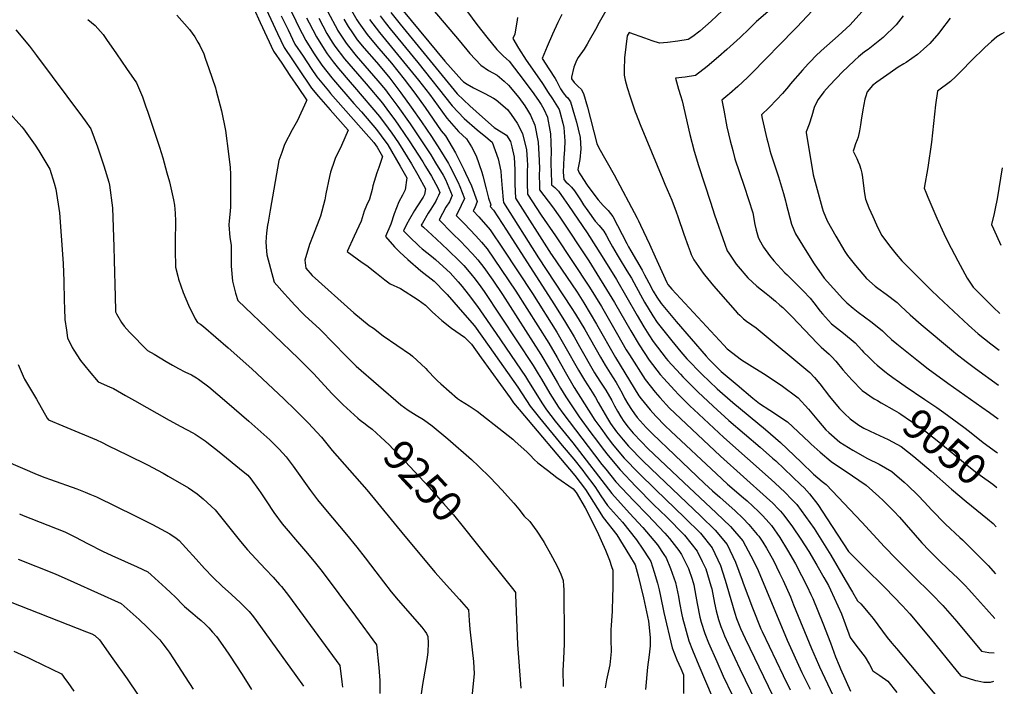
# Model space of a CAD drawing. Units: inches. Extents: x 2550739 to 2556220, y 1513131 to 1518521.
# Drawn here: x 2555217 to 2556150, y 1516956 to 1517587 of the extents above; entities that cross this region are included whole.
import ezdxf
from ezdxf.enums import TextEntityAlignment as Align

# ---------------------------------------------------------------- set-up
doc = ezdxf.new("R2010")
doc.units = ezdxf.units.IN
doc.header["$MEASUREMENT"] = 0
doc.layers.add('tile_2647_26_contour_10ft', color=115, linetype='Continuous')
doc.styles.add('Arial', font='arial.ttf')

msp = doc.modelspace()

# ---------------------------------------------------------------- linework, layer by layer
at = {"layer": 'tile_2647_26_contour_10ft'}
for points, elevation in [([(2555597.92, 1517609.66), (2555633.56, 1517567.45), (2555643.86, 1517555.25), (2555654.03, 1517544.22), (2555661.51, 1517539.18), (2555669.58, 1517534.76), (2555676.3, 1517528.92), (2555680.26, 1517525.27), (2555690.03, 1517513.43), (2555695.78, 1517505.71), (2555698.37, 1517501.59), (2555701.18, 1517496.81), (2555705.44, 1517487.17), (2555708.44, 1517471.37), (2555709.52, 1517454), (2555709.64, 1517446.03), (2555709.52, 1517440.14), (2555709.73, 1517430.17), (2555709.87, 1517426.18), (2555717.88, 1517415.44), (2555722.04, 1517409.86), (2555728.84, 1517400.21), (2555756.45, 1517358.73), (2555780.71, 1517319.42), (2555796.1, 1517292.71), (2555804.02, 1517279.42), (2555813.71, 1517264.75), (2555824.16, 1517251.36), (2555827.4, 1517247.31), (2555837.57, 1517236.26), (2555841.55, 1517232.06), (2555852.55, 1517221.31), (2555855.96, 1517218.04), (2555884.36, 1517191.66), (2555929.09, 1517151.94), (2555937.15, 1517144.43), (2555942.7, 1517139.11), (2555948.09, 1517133.65), (2555953.29, 1517128.03), (2555961.6, 1517116.92), (2555969.83, 1517105.43), (2555977.7, 1517092.91), (2555985.68, 1517080.15), (2555999.28, 1517056.73), (2556006.13, 1517045.05), (2556010.97, 1517037.02), (2556014.03, 1517034), (2556016.02, 1517031.85), (2556022.53, 1517024.01), (2556025.68, 1517020.07), (2556039.06, 1517002.27), (2556043.52, 1516996.74), (2556047.7, 1516991.74), (2556089.15, 1516942.57)], 9110), ([(2555439.11, 1517597.92), (2555445.32, 1517584.43), (2555451.53, 1517570.93), (2555457.76, 1517557.44), (2555465.59, 1517545.92), (2555473.43, 1517534.4), (2555481.28, 1517522.89), (2555489.09, 1517511.42), (2555489.13, 1517511.37), (2555489.32, 1517511.15), (2555488.73, 1517509.68), (2555480.54, 1517491.81), (2555475.42, 1517482.97), (2555468.33, 1517468.98), (2555465.69, 1517461.54), (2555462.95, 1517453.77), (2555454.61, 1517406.71), (2555452.66, 1517395.54), (2555452.28, 1517392.72), (2555451.34, 1517385.28), (2555450.45, 1517376.62), (2555451.13, 1517368.09), (2555451.56, 1517364.66), (2555458.34, 1517338.62), (2555468.12, 1517327.72), (2555471.62, 1517323.84), (2555477.93, 1517316.93), (2555485.34, 1517309.26), (2555487.84, 1517306.7), (2555501.27, 1517294.32), (2555515.75, 1517280.06), (2555525.46, 1517269.82), (2555536.25, 1517259), (2555578.43, 1517222.64), (2555585.27, 1517217.53), (2555592.9, 1517212.73), (2555599.81, 1517208.49), (2555608.17, 1517202.68), (2555623.01, 1517190.38), (2555645.35, 1517170.62), (2555651.97, 1517164.54), (2555662.96, 1517153.74), (2555674.48, 1517141.67), (2555679.44, 1517136.12), (2555685.44, 1517129.29), (2555690.13, 1517123.56), (2555695.31, 1517117.14), (2555700.57, 1517111.99), (2555707.19, 1517103.02), (2555713.16, 1517093.88), (2555714.31, 1517092.04), (2555720.17, 1517081.49), (2555726.26, 1517070.38), (2555728.37, 1517065.73), (2555729.92, 1517062.21), (2555732.13, 1517056.3), (2555732.55, 1517051.17), (2555732.67, 1517047.68), (2555732.93, 1517033.54), (2555733.16, 1517014.99), (2555733.18, 1516996.3), (2555732.59, 1516981.87), (2555731.7, 1516971), (2555732.16, 1516955.72)], 9240), ([(2555449, 1517601.18), (2555461.62, 1517574.26), (2555468, 1517560.81), (2555475.73, 1517549.26), (2555483.53, 1517537.73), (2555491.35, 1517526.2), (2555493.97, 1517522.35), (2555500.48, 1517514.39), (2555511.56, 1517501.79), (2555528.58, 1517482.57), (2555522.27, 1517468.08), (2555516.3, 1517455.86), (2555515.53, 1517453.94), (2555511.84, 1517442.74), (2555510.76, 1517438.62), (2555507.42, 1517422.28), (2555506.36, 1517416.61), (2555502.48, 1517401.23), (2555495.5, 1517383.28), (2555491.96, 1517374.36), (2555487.51, 1517359.41), (2555488.32, 1517351.78), (2555494.54, 1517344.95), (2555533.98, 1517309.7), (2555548.46, 1517297.49), (2555552.48, 1517294.96), (2555561.82, 1517287.72), (2555587.51, 1517270.1), (2555589.42, 1517268.72), (2555602.14, 1517256.8), (2555603.67, 1517254.95), (2555611.23, 1517247.16), (2555613.18, 1517245.28), (2555616.36, 1517242.35), (2555632.2, 1517228.53), (2555635.06, 1517226.67), (2555643.12, 1517221.59), (2555650.83, 1517216.4), (2555675.79, 1517197.05), (2555684.37, 1517189.96), (2555686.84, 1517187.86), (2555697.84, 1517178.02), (2555700.82, 1517174.76), (2555704.82, 1517170.76), (2555708.13, 1517167.54), (2555717.16, 1517160.53), (2555726.26, 1517153.76), (2555741.61, 1517142.97), (2555744.23, 1517139.89), (2555744.51, 1517139.52), (2555753.08, 1517124.85), (2555764.24, 1517102.42), (2555768.2, 1517094.1), (2555772.32, 1517084.86), (2555776.04, 1517075.53), (2555778.03, 1517069.49), (2555779.1, 1517066.03), (2555779.2, 1517057.16), (2555779.2, 1517048.84), (2555779.03, 1517041.1), (2555778.54, 1517026.99), (2555777.6, 1517013.6), (2555777.23, 1517009.66), (2555777.44, 1517000.34), (2555777.66, 1516989.08), (2555776.49, 1516976.4), (2555773.14, 1516961.97), (2555771.99, 1516954.4)], 9230), ([(2555474.88, 1517594.53), (2555479.08, 1517585.99), (2555481.62, 1517580.84), (2555488.33, 1517567.51), (2555495.81, 1517555.87), (2555498.28, 1517552.12), (2555503.65, 1517543.97), (2555513.01, 1517532.29), (2555514.59, 1517530.37), (2555534.06, 1517507.78), (2555541.03, 1517499.85), (2555555.51, 1517483.29), (2555559.93, 1517477.19), (2555566.14, 1517468.6), (2555577.86, 1517448.41), (2555583.95, 1517437.36), (2555582.55, 1517426.06), (2555580.08, 1517421.05), (2555576.54, 1517414.57), (2555571.98, 1517403.47), (2555569.06, 1517393.67), (2555563.92, 1517381.74), (2555572.55, 1517372.11), (2555577.61, 1517367.06), (2555584.97, 1517359.98), (2555597.47, 1517349.28), (2555610.03, 1517339.65), (2555620.84, 1517328.69), (2555622.29, 1517327.11), (2555639.07, 1517307.81), (2555648.06, 1517297.42), (2555662.16, 1517277.8), (2555689.21, 1517239.22), (2555701.02, 1517221.12), (2555709.67, 1517210.22), (2555731.26, 1517184), (2555742.35, 1517171.01), (2555750.79, 1517160.26), (2555753.03, 1517157.3), (2555762.07, 1517145.19), (2555767.83, 1517136.39), (2555774.17, 1517127.26), (2555788.2, 1517111.26), (2555801.73, 1517094.75), (2555807.67, 1517085.69), (2555813.53, 1517076.66), (2555815.03, 1517074.23), (2555818.45, 1517063.96), (2555821.42, 1517053.59), (2555822.94, 1517047.35), (2555824.41, 1517041.18), (2555827.55, 1517025.92), (2555835.52, 1516992.28), (2555839.77, 1516981.2), (2555843.51, 1516972.96), (2555846.15, 1516966.84), (2555846.2, 1516963.4), (2555846.1, 1516949.21)], 9210), ([(2555509.26, 1517594.49), (2555518.46, 1517577.43), (2555518.55, 1517577.28), (2555526.61, 1517565.04), (2555528.79, 1517562.11), (2555536.14, 1517553.02), (2555556.61, 1517529.34), (2555563.85, 1517520.62), (2555567.2, 1517516.27), (2555575.52, 1517505.09), (2555587.14, 1517488.47), (2555606.69, 1517459.21), (2555611.31, 1517451.75), (2555618.58, 1517439.97), (2555620.67, 1517435.93), (2555627.09, 1517420.83), (2555624.44, 1517414.77), (2555621.17, 1517409.57), (2555614.68, 1517397.77), (2555627.03, 1517385.15), (2555635.49, 1517376.81), (2555639.57, 1517372.58), (2555646.44, 1517365.35), (2555651.24, 1517359.79), (2555657.17, 1517352.5), (2555665.41, 1517340.65), (2555674.7, 1517326.84), (2555711.13, 1517270.23), (2555719.04, 1517256.94), (2555726.73, 1517243.32), (2555729.69, 1517238.22), (2555734.77, 1517230.21), (2555747.3, 1517211.27), (2555758.39, 1517195.96), (2555763.68, 1517188.89), (2555770.05, 1517180.54), (2555774.75, 1517174.49), (2555786.11, 1517160.91), (2555801.02, 1517145.06), (2555818.14, 1517127.96), (2555830.15, 1517116.46), (2555846.96, 1517099.07), (2555859.02, 1517084.01), (2555863.91, 1517074.26), (2555867.17, 1517067.37), (2555872.13, 1517051.04), (2555872.86, 1517048.31), (2555875.61, 1517034.61), (2555877.05, 1517027.58), (2555879.26, 1517019.29), (2555881.36, 1517012.71), (2555882.94, 1517008.72), (2555884.92, 1517003.79), (2555888.35, 1516996.1), (2555889.92, 1516992.69), (2555899.6, 1516972.37), (2555919.72, 1516930.88)], 9180), ([(2555530.35, 1517597.98), (2555536.81, 1517587.07), (2555538.61, 1517584.06), (2555546.61, 1517573.04), (2555555.67, 1517562.21), (2555569.5, 1517545.92), (2555581.54, 1517530.87), (2555591.72, 1517517.52), (2555601.37, 1517504.2), (2555616.62, 1517481.97), (2555620.69, 1517477.19), (2555630.15, 1517460.98), (2555638.03, 1517445.28), (2555639.7, 1517441.89), (2555645.28, 1517429.98), (2555650.56, 1517415.15), (2555648.46, 1517408.96), (2555646.95, 1517406.07), (2555652.24, 1517400.44), (2555663.08, 1517388.31), (2555675.47, 1517369.79), (2555703.02, 1517327.86), (2555726.03, 1517291.32), (2555733.89, 1517277.94), (2555746.61, 1517255.33), (2555752.26, 1517245.83), (2555758.04, 1517236.88), (2555762.82, 1517229.55), (2555765.45, 1517224.84), (2555774.27, 1517209.62), (2555777.01, 1517204.94), (2555782.74, 1517197.01), (2555788.91, 1517189.47), (2555794.09, 1517183.39), (2555808.07, 1517169.29), (2555822.15, 1517155.45), (2555862.68, 1517117.11), (2555876.17, 1517103.96), (2555887.53, 1517090.34), (2555895.51, 1517073.66), (2555901.8, 1517056.61), (2555902.72, 1517053.49), (2555911.38, 1517030.16), (2555919.38, 1517010.48), (2555920.49, 1517007.88), (2555940.57, 1516966.2), (2555947.19, 1516952.59)], 9160), ([(2555569.08, 1517594.09), (2555577.79, 1517583.01), (2555631.88, 1517516.94), (2555643.76, 1517505.68), (2555655.83, 1517494.84), (2555666.94, 1517484.96), (2555678.61, 1517477.95), (2555682.16, 1517471.91), (2555683.51, 1517466.82), (2555685.73, 1517457.09), (2555686.26, 1517444.94), (2555686.23, 1517436.98), (2555686.3, 1517431.39), (2555687.04, 1517418.06), (2555720.92, 1517365.3), (2555721.22, 1517364.83), (2555745.28, 1517329.17), (2555751.67, 1517319.17), (2555763.85, 1517298.78), (2555781.82, 1517267.29), (2555803.96, 1517231.16), (2555805.93, 1517228.06), (2555814.44, 1517217.75), (2555819.86, 1517211.73), (2555828.85, 1517202.74), (2555834.15, 1517197.6), (2555877.22, 1517157.03), (2555887.78, 1517147.53), (2555902.94, 1517134.57), (2555906.33, 1517131.6), (2555917.03, 1517121.63), (2555920.56, 1517117.99), (2555924.39, 1517114.04), (2555929.36, 1517108.23), (2555937.28, 1517096.8), (2555944.68, 1517084.93), (2555952.22, 1517071.95), (2555957.99, 1517060.89), (2555963.36, 1517050.42), (2555966.79, 1517043), (2555968.53, 1517038.98), (2555978.21, 1517015.76), (2555985.45, 1516997.01), (2555990.05, 1516983.84), (2555993.47, 1516975.81), (2555994.93, 1516972.51), (2556004.28, 1516951.39)], 9130), ([(2555580.6, 1517595.59), (2555620.05, 1517547.92), (2555636.2, 1517529.8), (2555637.64, 1517528.33), (2555641.09, 1517526.26), (2555647.13, 1517522.67), (2555650.36, 1517521.02), (2555657.96, 1517517.41), (2555666.07, 1517512.83), (2555668.76, 1517511.22), (2555679.45, 1517502), (2555683.01, 1517497.33), (2555688.46, 1517489.07), (2555693.67, 1517479.45), (2555697.36, 1517464.1), (2555698.1, 1517454.6), (2555698.32, 1517449.55), (2555698.06, 1517443.83), (2555698, 1517436.78), (2555698.1, 1517432.5), (2555698.46, 1517421.95), (2555711.36, 1517402.18), (2555724.9, 1517382.51), (2555757.19, 1517333.79), (2555768.37, 1517315.76), (2555776.09, 1517302.41), (2555783.59, 1517289), (2555791.97, 1517274.65), (2555795, 1517269.86), (2555809.85, 1517246.55), (2555819.35, 1517234.56), (2555823.6, 1517229.4), (2555832.99, 1517219.48), (2555837.86, 1517214.63), (2555881.09, 1517173.94), (2555924.81, 1517134.9), (2555930.77, 1517129.24), (2555936.19, 1517123.8), (2555938.07, 1517121.69), (2555941.28, 1517118.1), (2555949.41, 1517106.83), (2555957.15, 1517095.25), (2555964.7, 1517083.51), (2555972.34, 1517070.75), (2555979.03, 1517058.96), (2555983.32, 1517051.37), (2555985.28, 1517047.34), (2555995.86, 1517024.58), (2555999.33, 1517015.12), (2556003.82, 1517002.26), (2556009.42, 1516994.9), (2556018.03, 1516983.56), (2556022.17, 1516976.53), (2556025.48, 1516970.54), (2556031.96, 1516966.24), (2556039.57, 1516960.87), (2556048.26, 1516949.98)], 9120), ([(2555641.44, 1517594.67), (2555650.45, 1517582.52), (2555659.77, 1517570.67), (2555669.29, 1517559.01), (2555675.56, 1517552.79), (2555681.05, 1517547.9), (2555695.07, 1517529.18), (2555704.23, 1517516.85), (2555709.53, 1517509.69), (2555711.31, 1517507.02), (2555713.78, 1517502.34), (2555717.18, 1517494.86), (2555717.22, 1517494.69), (2555719.46, 1517482.48), (2555720.07, 1517478.99), (2555720.53, 1517470.82), (2555720.79, 1517461.69), (2555720.75, 1517459.59), (2555720.61, 1517456.44), (2555720.59, 1517448.54), (2555720.68, 1517444.81), (2555721.25, 1517430.95), (2555724.32, 1517428.19), (2555727.6, 1517424.81), (2555732.73, 1517417.69), (2555737.34, 1517411.14), (2555754.91, 1517385.22), (2555769.21, 1517362.98), (2555782.52, 1517341.24), (2555802.28, 1517307.01), (2555808.54, 1517296.39), (2555813.4, 1517288.63), (2555817.47, 1517282.52), (2555829.8, 1517266.4), (2555831.26, 1517264.55), (2555843.13, 1517251.4), (2555845.34, 1517248.99), (2555858.16, 1517236.35), (2555859.74, 1517234.81), (2555874.25, 1517221.15), (2555889.12, 1517207.81), (2555918.76, 1517182.35), (2555930.37, 1517172.14), (2555933.48, 1517169.38), (2555957.27, 1517146.88), (2555960.37, 1517143.81), (2555965.52, 1517138.15), (2555973.35, 1517128.08), (2555982.28, 1517114.52), (2555986.9, 1517107.33), (2556002.5, 1517083.53), (2556017.28, 1517068.87), (2556037.17, 1517049.15), (2556053.37, 1517032.3), (2556060.51, 1517024.66), (2556079.79, 1517001.47), (2556105.35, 1516969.9), (2556108.7, 1516965.89), (2556122.74, 1516961.56), (2556124.87, 1516961.03), (2556130.67, 1516959.85), (2556136.7, 1516959.85), (2556139.99, 1516960.69)], 9100), ([(2555773.82, 1517597.84), (2555766.35, 1517584.49), (2555762.73, 1517577.78), (2555756.86, 1517567.52), (2555754.73, 1517563.86), (2555751.97, 1517559.15), (2555746.5, 1517551.42), (2555744.7, 1517548.4), (2555742.25, 1517542.34), (2555740.05, 1517532.68), (2555740.17, 1517531.23), (2555742.54, 1517527.63), (2555746.32, 1517524.06), (2555749.07, 1517521.43), (2555751.49, 1517517.35), (2555755.06, 1517504.5), (2555764, 1517469.91), (2555765.92, 1517465.91), (2555780.54, 1517440.41), (2555802.31, 1517399.21), (2555803.54, 1517396.7), (2555805.49, 1517392.62), (2555813.93, 1517374.7), (2555819.29, 1517362.57), (2555830.31, 1517338.37), (2555831.43, 1517336.51), (2555835.16, 1517331.92), (2555884.28, 1517278.96), (2555887.39, 1517275.62), (2555901.11, 1517265.07), (2555910.99, 1517258.93), (2555921.87, 1517252.17), (2555938.57, 1517241.07), (2555954.86, 1517229.07), (2555964.56, 1517218.28), (2555973.99, 1517206.89), (2555980.93, 1517198.96), (2555983.78, 1517196.28), (2555994.26, 1517187.22), (2556006.39, 1517179.42), (2556020.33, 1517171.62), (2556031.3, 1517166.4), (2556043.26, 1517159.29), (2556045.81, 1517157.12), (2556055.12, 1517149.21), (2556058.62, 1517146.06), (2556067.93, 1517136.89), (2556074.49, 1517130.34), (2556081.11, 1517123.14), (2556094.3, 1517109.43), (2556107.79, 1517096.77), (2556110.33, 1517094.55), (2556116.11, 1517088.86), (2556134.49, 1517070.26), (2556141.64, 1517062.58)], 9070), ([(2555883.19, 1517595.98), (2555872.47, 1517585.89), (2555861.64, 1517576.31), (2555854.8, 1517571.36), (2555850.49, 1517568.3), (2555840.75, 1517566.75), (2555830.91, 1517565.71), (2555823.25, 1517565.08), (2555816.29, 1517567.32), (2555809.39, 1517569.69), (2555795.35, 1517574.88), (2555794.57, 1517575.02), (2555792.87, 1517571.82), (2555790.23, 1517551.01), (2555790.11, 1517548.11), (2555789.98, 1517542.6), (2555789.93, 1517534.74), (2555791, 1517530.04), (2555792.76, 1517522.89), (2555795.51, 1517514.23), (2555796.44, 1517511.4), (2555800.41, 1517500.03), (2555801.18, 1517497.85), (2555805.08, 1517487.94), (2555826.43, 1517436.08), (2555828.48, 1517431.39), (2555834.94, 1517416.29), (2555839.07, 1517405.35), (2555840.73, 1517400.88), (2555846.29, 1517384.21), (2555850.4, 1517372.65), (2555852.4, 1517367.64), (2555853.47, 1517364.95), (2555854.67, 1517362.18), (2555855.89, 1517359.75), (2555864.68, 1517347.05), (2555865.99, 1517345.44), (2555874.39, 1517335.24), (2555887.97, 1517319.71), (2555897.28, 1517309.33), (2555899.37, 1517307.28), (2555903.04, 1517304.04), (2555905.87, 1517301.66), (2555910.79, 1517298.17), (2555914.85, 1517295.33), (2555916.8, 1517293.88), (2555965.65, 1517253.13), (2555970.02, 1517248.28), (2555975.32, 1517242.28), (2555984.5, 1517230.34), (2555988.89, 1517224.88), (2555993.88, 1517218.96), (2555998.54, 1517214.24), (2556003.9, 1517209.19), (2556012.28, 1517203.37), (2556016.93, 1517200.5), (2556027.49, 1517195.44), (2556040, 1517189.82), (2556052.15, 1517183.2), (2556064.22, 1517173.69), (2556080.78, 1517159.68), (2556100.05, 1517142.58), (2556113.74, 1517131.03), (2556129.11, 1517118.63), (2556133.96, 1517114.61), (2556139.36, 1517110.06), (2556142.36, 1517107.11)], 9060), ([(2555925.93, 1517594.48), (2555915.19, 1517585.36), (2555913.43, 1517583.64), (2555911.33, 1517581.57), (2555908.16, 1517578.43), (2555899.72, 1517570.28), (2555887.12, 1517558.94), (2555879.17, 1517551.98), (2555868.51, 1517542.74), (2555857.45, 1517534.25), (2555847.71, 1517532.74), (2555838.65, 1517531.76), (2555841.37, 1517521.33), (2555843.23, 1517515.48), (2555844.83, 1517510.29), (2555852.11, 1517478.43), (2555856.25, 1517462.78), (2555860.39, 1517449.06), (2555871.57, 1517414.4), (2555875.57, 1517402.41), (2555885.32, 1517374.53), (2555887.51, 1517368.4), (2555888.94, 1517366.13), (2555896.13, 1517355.68), (2555897.78, 1517353.64), (2555907.1, 1517342.82), (2555915.61, 1517334.88), (2555924.38, 1517327.84), (2555927.54, 1517325.34), (2555933.13, 1517320.7), (2555937.32, 1517317), (2555940.08, 1517314.52), (2555948.66, 1517306.27), (2555972.97, 1517280.49), (2555976.38, 1517277.07), (2555984, 1517270.63), (2555986.47, 1517268.07), (2555990.37, 1517263.7), (2555997.11, 1517255.76), (2556005.45, 1517246.07), (2556015.43, 1517236.21), (2556026.65, 1517228.34), (2556029.79, 1517226.5)], 9050), ([(2555973.09, 1517600.86), (2555953.48, 1517580.03), (2555950.99, 1517577.43), (2555910.74, 1517536.4), (2555906.62, 1517532.36), (2555897.47, 1517523.87), (2555889.79, 1517517.02), (2555888.2, 1517515.65), (2555882.43, 1517510.97), (2555884.19, 1517501.38), (2555887.29, 1517485.73), (2555890.32, 1517472.61), (2555892.69, 1517463.44), (2555894.82, 1517455.57), (2555903.68, 1517429.5), (2555911.77, 1517404.26), (2555913.75, 1517393.35), (2555914.89, 1517387.87), (2555916.87, 1517381.23), (2555917.89, 1517379.2), (2555921.85, 1517371.89), (2555927.42, 1517363.8), (2555931.7, 1517358.74), (2555942.13, 1517347.64), (2555944.32, 1517345.56), (2555954.79, 1517335.26), (2555959.39, 1517330.43), (2555966, 1517323.42), (2555969.53, 1517319.13), (2555975.69, 1517311.16), (2555977.73, 1517308.75), (2555986.34, 1517299.29), (2555997.66, 1517290.31), (2556008.65, 1517281.3), (2556014.97, 1517274.35), (2556016.67, 1517272.36), (2556021.5, 1517267.49), (2556026.63, 1517262.47), (2556029.47, 1517260.12), (2556036.87, 1517254.08), (2556040.95, 1517250.84), (2556046.61, 1517246.82)], 9040), ([(2556015.04, 1517594.49), (2556003.92, 1517582.39), (2555992.7, 1517571.84), (2555976.54, 1517557.6), (2555971.56, 1517553), (2555966.41, 1517547.56), (2555964.29, 1517545.31), (2555958.83, 1517539.38), (2555947.01, 1517526.26), (2555945.53, 1517523.78), (2555939.82, 1517517.22), (2555934.48, 1517511.55), (2555927.21, 1517504.11), (2555919.91, 1517496.99), (2555920.63, 1517493.53), (2555925.17, 1517474.53), (2555925.98, 1517471.18), (2555928.01, 1517463.28), (2555928.96, 1517460.16), (2555935.98, 1517438.49), (2555940.86, 1517422.64), (2555942.76, 1517415.61), (2555943.39, 1517412.94), (2555948.47, 1517393.55), (2555950.63, 1517388.14), (2555952.2, 1517384.34), (2555962.78, 1517367.02), (2555969.88, 1517355.95), (2555979.25, 1517342.5), (2555996.89, 1517322.82), (2556000.66, 1517319.14), (2556006.91, 1517313.88), (2556011.66, 1517310.14), (2556017.37, 1517305.95), (2556023.42, 1517301.46), (2556027.81, 1517297.94), (2556034.51, 1517292.5), (2556037.97, 1517289.03), (2556043.25, 1517284.46), (2556048.09, 1517280.36), (2556068.65, 1517263.77), (2556077.87, 1517256.67), (2556096.51, 1517243.01), (2556128.64, 1517220.39), (2556135.81, 1517215.16), (2556144.01, 1517209.13)], 9030), ([(2555282.11, 1517587.38), (2555289.01, 1517581.7), (2555296.43, 1517573.27), (2555299.74, 1517568.53), (2555309.25, 1517554.82), (2555318.72, 1517541.09), (2555328.1, 1517527.26), (2555333.75, 1517514.23), (2555336.7, 1517505.69), (2555338.76, 1517499.67), (2555349.81, 1517466.62), (2555352.91, 1517456.39), (2555356.92, 1517442.21), (2555359.21, 1517433.77), (2555363.23, 1517416.64), (2555364.17, 1517411.57), (2555364.65, 1517404.13), (2555365.06, 1517396.52), (2555364.99, 1517391.44), (2555364.62, 1517381.9), (2555364.69, 1517369.34), (2555365.17, 1517352.98), (2555367.08, 1517344.38), (2555367.73, 1517341.53), (2555372.26, 1517329), (2555377.24, 1517316.84), (2555383.52, 1517304.04), (2555385.72, 1517300.44), (2555388.61, 1517298.76), (2555391.46, 1517296.63), (2555414.88, 1517276.47), (2555437.3, 1517256.61), (2555467.77, 1517228.24), (2555478.64, 1517217.61), (2555490.52, 1517205.37), (2555503.27, 1517192.02), (2555508.45, 1517185.68), (2555513.51, 1517179.23), (2555546.26, 1517142.02), (2555582.24, 1517098.15), (2555611, 1517063.62), (2555618.76, 1517054.76), (2555633.98, 1517038.11), (2555635.88, 1517035.99), (2555642.62, 1517028.4), (2555643.07, 1517018.3), (2555643.91, 1517010.05), (2555645.71, 1516993.38), (2555646.07, 1516990.5), (2555647.25, 1516979.44), (2555647.8, 1516967.75), (2555645.71, 1516946.02)], 9260), ([(2555366.38, 1517591.42), (2555378.24, 1517578.02), (2555383.46, 1517570.81), (2555386.31, 1517565.83), (2555387.96, 1517562.87), (2555391.81, 1517554.76), (2555393.23, 1517550.81), (2555396.7, 1517541.08), (2555402.83, 1517522.54), (2555403.63, 1517519.91), (2555408.67, 1517500.9), (2555412.22, 1517482.24), (2555415.3, 1517460.23), (2555416.9, 1517447.28), (2555416.98, 1517440.99), (2555416.96, 1517409.97), (2555416.76, 1517405.79), (2555415.96, 1517396.75), (2555415.38, 1517392.91), (2555416.62, 1517380.88), (2555417.89, 1517373.79), (2555417.6, 1517367.84), (2555417.61, 1517353.92), (2555419.05, 1517339.64), (2555421.74, 1517328.15), (2555424.12, 1517321.37), (2555458.52, 1517288.36), (2555481.56, 1517266.36), (2555495.92, 1517251.85), (2555513.02, 1517233.39), (2555523.75, 1517222.38), (2555537.72, 1517209.99), (2555539.87, 1517208.09), (2555544.52, 1517204.48)], 9250), ([(2555465.2, 1517590.97), (2555471.64, 1517577.55), (2555478.18, 1517564.17), (2555485.8, 1517552.57), (2555493.53, 1517541.02), (2555498.83, 1517533.2), (2555501.92, 1517529.34), (2555509.83, 1517519.72), (2555511.83, 1517517.41), (2555552.74, 1517470.93), (2555555.85, 1517466.63), (2555561.06, 1517457.49), (2555557.43, 1517447.3), (2555555.75, 1517442.28), (2555551.94, 1517429.95), (2555551.29, 1517426.31), (2555548.74, 1517417.11), (2555545.92, 1517411.34), (2555543.65, 1517405.86), (2555540.91, 1517396.39), (2555534.28, 1517382.34), (2555527.47, 1517367.62), (2555541.69, 1517357.23), (2555546.18, 1517354.34), (2555555.31, 1517347.12), (2555563.14, 1517340.79), (2555568.26, 1517337.01), (2555577.98, 1517332.56), (2555594.87, 1517321.86), (2555601.71, 1517316.74), (2555607.94, 1517310.51), (2555617.19, 1517302.45), (2555626.51, 1517295.03), (2555638.56, 1517286.54), (2555645.19, 1517280.08), (2555654.61, 1517267.11), (2555663.76, 1517254.44), (2555682.01, 1517229.03), (2555685.05, 1517224.52), (2555690.61, 1517218.04), (2555743.27, 1517155.72), (2555753.36, 1517142.38), (2555764.54, 1517124.24), (2555770.07, 1517115.71), (2555782.95, 1517099.47), (2555795.02, 1517079.9), (2555800.46, 1517071), (2555803.26, 1517060.59), (2555805.77, 1517050.12), (2555808.25, 1517039.64), (2555813.12, 1517017.7), (2555814.43, 1517002.11), (2555814.6, 1516994.17), (2555813.58, 1516985.9), (2555812.08, 1516974), (2555809.99, 1516953.06)], 9220), ([(2555489.08, 1517589), (2555491.5, 1517584.09), (2555498.4, 1517570.82), (2555505.71, 1517559.13), (2555508.52, 1517554.87), (2555514.2, 1517547.18), (2555519.29, 1517540.87), (2555530.53, 1517527.92), (2555534.43, 1517523.43), (2555558.27, 1517495.65), (2555566.49, 1517484.49), (2555569.87, 1517479.81), (2555576.2, 1517470.54), (2555588.44, 1517450.59), (2555594.56, 1517440.39), (2555601.77, 1517426.96), (2555600.73, 1517421.66), (2555599.55, 1517419.26), (2555593.7, 1517410.11), (2555591.45, 1517406.67), (2555586.73, 1517398.44), (2555583.91, 1517393.17), (2555580.87, 1517387.12), (2555586.16, 1517381.76), (2555595.65, 1517372.79), (2555598.62, 1517370.19), (2555607.33, 1517363.29), (2555611.15, 1517360.17), (2555622.02, 1517350.29), (2555625.01, 1517347.37), (2555632.8, 1517338.83), (2555636.39, 1517334.69), (2555642.28, 1517327.21), (2555651.09, 1517315.75), (2555668.64, 1517290.12), (2555696.45, 1517249.47), (2555699.4, 1517244.67), (2555712.73, 1517223.51), (2555716.31, 1517217.87), (2555724.72, 1517207.02), (2555741.4, 1517186.64), (2555778.14, 1517138.45), (2555794.87, 1517120.02), (2555807.63, 1517106.37), (2555821.4, 1517089.8), (2555827.51, 1517080.7), (2555829.63, 1517077.48), (2555833.94, 1517067.4), (2555838.38, 1517054.24), (2555841.29, 1517041.15), (2555842.38, 1517035.03), (2555844.42, 1517023.76), (2555845.14, 1517020.88), (2555851.01, 1516999.18), (2555854.52, 1516990.23), (2555860.66, 1516975.62), (2555873.42, 1516946.06)], 9200), ([(2555500.77, 1517588.54), (2555508.45, 1517574.13), (2555513.48, 1517565.95), (2555515.95, 1517562.21), (2555525.06, 1517550.07), (2555545.63, 1517526.41), (2555561.05, 1517508.07), (2555566.81, 1517500.38), (2555572.68, 1517492.39), (2555576.83, 1517486.48), (2555586.3, 1517472.48), (2555599.15, 1517452.5), (2555601.86, 1517448.13), (2555607.35, 1517439.16), (2555613.39, 1517428.08), (2555615.27, 1517423.69), (2555614.13, 1517420.86), (2555612.62, 1517417.63), (2555611.41, 1517415.25), (2555606.76, 1517407.7), (2555604.35, 1517404.04), (2555598.96, 1517394.62), (2555597.81, 1517392.5), (2555599.74, 1517390.66), (2555612.21, 1517379.35), (2555623.06, 1517369.32), (2555633.89, 1517358.68), (2555638, 1517354.34), (2555644.63, 1517346.66), (2555648.9, 1517341.41), (2555654.16, 1517334.32), (2555657.19, 1517329.88), (2555703.77, 1517259.82), (2555708.63, 1517251.9), (2555711.79, 1517246.68), (2555719.66, 1517233.31), (2555727.84, 1517220.4), (2555731.76, 1517214.58), (2555761.8, 1517175.21), (2555768.86, 1517166.09), (2555772.49, 1517161.47), (2555782.13, 1517149.7), (2555798.97, 1517131.58), (2555812.17, 1517118.34), (2555828.49, 1517101.13), (2555832.83, 1517095.86), (2555841.71, 1517084.7), (2555844.37, 1517080.75), (2555850.86, 1517067.49), (2555854.41, 1517057.31), (2555855.9, 1517051.99), (2555857.89, 1517041.25), (2555859.11, 1517034.29), (2555861.6, 1517021.55), (2555862.97, 1517016.67), (2555866.23, 1517005.96), (2555869.8, 1516997.04), (2555877.55, 1516979.48), (2555883.74, 1516965.52), (2555900.7, 1516930.26)], 9190), ([(2555524.44, 1517587.65), (2555528.51, 1517580.74), (2555532.51, 1517574.75), (2555537.15, 1517568.26), (2555543.73, 1517560.17), (2555555.24, 1517546.88), (2555566.68, 1517533.3), (2555567.86, 1517531.83), (2555578.42, 1517518.06), (2555588.3, 1517504.51), (2555598.04, 1517490.56), (2555607.48, 1517476.56), (2555615.31, 1517464.33), (2555623.41, 1517451.05), (2555624.82, 1517448.48), (2555632.67, 1517433.03), (2555634.23, 1517429.35), (2555638.73, 1517418.01), (2555635.69, 1517411.25), (2555633.01, 1517405.99), (2555630.81, 1517401.92), (2555638.35, 1517394.11), (2555649.3, 1517382.65), (2555654.79, 1517376.5), (2555660.12, 1517370.35), (2555673.59, 1517350.66), (2555687.41, 1517330.06), (2555718.56, 1517280.74), (2555726.4, 1517267.35), (2555734.05, 1517253.68), (2555742.71, 1517238.91), (2555762.18, 1517208.1), (2555767.73, 1517200.3), (2555773.12, 1517192.83), (2555778.67, 1517185.54), (2555790.05, 1517172.02), (2555803.96, 1517157.71), (2555819.49, 1517142.18), (2555847.39, 1517115.62), (2555862.14, 1517100.84), (2555873.34, 1517087.19), (2555881.24, 1517070.49), (2555885.23, 1517057.52), (2555886.54, 1517053.22), (2555887.07, 1517051.04), (2555894.59, 1517025.37), (2555896.45, 1517020.31), (2555898.19, 1517015.59), (2555900.21, 1517010.62), (2555904.43, 1517001.22), (2555926.35, 1516955.99), (2555931.46, 1516945.77)], 9170), ([(2555548.77, 1517587.41), (2555558.08, 1517575.15), (2555595.15, 1517529.91), (2555605.45, 1517516.55), (2555621.83, 1517493.91), (2555633.07, 1517481.18), (2555640.72, 1517474.48), (2555645.21, 1517466.65), (2555649.82, 1517458.31), (2555655.07, 1517442.67), (2555656.11, 1517439.26), (2555659.34, 1517427.15), (2555661.46, 1517418.14), (2555663.77, 1517411.95), (2555663.09, 1517410.23), (2555666.14, 1517406.81), (2555678.44, 1517387.74), (2555723.27, 1517318.17), (2555733.56, 1517301.98), (2555742.64, 1517286.75), (2555747.77, 1517277.72), (2555761.94, 1517252.86), (2555766.9, 1517244.97), (2555772.41, 1517236.51), (2555778.13, 1517226.54), (2555780.65, 1517221.6), (2555783.63, 1517216.41), (2555786.65, 1517211.25), (2555789.75, 1517206.73), (2555793.62, 1517201.41), (2555798.42, 1517195.59), (2555806.21, 1517187.5), (2555812.33, 1517181.29), (2555846.36, 1517148.81), (2555877.14, 1517120.32), (2555890.74, 1517107.19), (2555902.22, 1517093.6), (2555912.29, 1517074.88), (2555916.75, 1517065.61), (2555944.22, 1516999.68), (2555958.19, 1516969.04), (2555962.25, 1516960.72), (2555966.04, 1516953.42)], 9150), ([(2555558.94, 1517590.75), (2555563.67, 1517584.61), (2555568.4, 1517578.55), (2555594.67, 1517546.73), (2555626.93, 1517505.6), (2555638.54, 1517493.7), (2555650.68, 1517483.04), (2555658.93, 1517476.36), (2555663.03, 1517472.85), (2555664.85, 1517471.21), (2555670.73, 1517455.48), (2555673.24, 1517443.61), (2555673.59, 1517438.63), (2555674.32, 1517427.31), (2555675.33, 1517416.47), (2555675.61, 1517414.18), (2555708.93, 1517361.6), (2555739.84, 1517314.78), (2555743.84, 1517308.49), (2555752.53, 1517293.93), (2555767.44, 1517267.66), (2555771.8, 1517260.01), (2555776.55, 1517252.46), (2555782.22, 1517243.63), (2555787.95, 1517233.67), (2555790.39, 1517228.9), (2555793.51, 1517223.58), (2555796.97, 1517218.13), (2555799.8, 1517214.02), (2555802.24, 1517210.65), (2555810.89, 1517201.07), (2555816.29, 1517195.38), (2555823.93, 1517187.99), (2555830.5, 1517181.65), (2555866.06, 1517148.06), (2555873.44, 1517141.17), (2555880.44, 1517135.11), (2555895.08, 1517122.16), (2555902.23, 1517115.28), (2555908.12, 1517109.24), (2555916, 1517099.85), (2555917.3, 1517098.26), (2555921.24, 1517092.44), (2555924.78, 1517086.87), (2555931.2, 1517075.14), (2555937.08, 1517063.06), (2555940.36, 1517056.31), (2555947.34, 1517040.57), (2555950.4, 1517033.28), (2555967.4, 1516991.67), (2555974.01, 1516976.48), (2555974.89, 1516974.55), (2555987.5, 1516947.55)], 9140), ([(2555688.95, 1517589.32), (2555688.65, 1517587.07), (2555686.23, 1517573.56), (2555684.58, 1517569.34), (2555689.84, 1517560.13), (2555697.14, 1517548.93), (2555698.66, 1517546.66), (2555712.55, 1517526.68), (2555718.05, 1517518.33), (2555721.97, 1517512.14), (2555728.24, 1517502.11), (2555728.93, 1517499.79), (2555731.82, 1517489.26), (2555732.84, 1517485.02), (2555733.53, 1517476.41), (2555733.78, 1517472.36), (2555733.51, 1517463.81), (2555732.78, 1517456.79), (2555732.24, 1517442.8), (2555732.64, 1517435.71), (2555734.69, 1517433.7), (2555737.12, 1517431.55), (2555740.18, 1517428.53), (2555742.98, 1517425.13), (2555748.52, 1517416.77), (2555751.51, 1517412.02), (2555755.4, 1517406.16), (2555762.31, 1517396.3), (2555766.12, 1517392.33), (2555770.55, 1517386.87), (2555772.72, 1517383.07), (2555775.6, 1517377.8), (2555778.76, 1517372.08), (2555783.29, 1517364.56), (2555785.19, 1517361.44), (2555792.53, 1517349.51), (2555796.85, 1517342.32), (2555799.13, 1517338.26), (2555805.28, 1517326.7), (2555809.26, 1517319.76), (2555817.22, 1517306.69), (2555821.29, 1517300.57), (2555835.02, 1517283.05), (2555843.69, 1517272.69), (2555849.37, 1517265.93), (2555863.58, 1517251.62), (2555878.04, 1517237.71), (2555892.98, 1517224.69), (2555923.82, 1517199.04), (2555937.88, 1517186.91), (2555957.41, 1517168.23), (2555969.1, 1517157), (2555977.54, 1517149.85), (2555981.26, 1517147.02), (2556014.98, 1517111.55), (2556036.42, 1517088.07), (2556047.33, 1517077.11), (2556052.06, 1517072.36), (2556067.84, 1517056.6), (2556076.91, 1517047.7), (2556084.76, 1517039.79), (2556088.31, 1517036.12), (2556091.59, 1517032.64), (2556104.95, 1517017.48), (2556128.25, 1516989.21), (2556135.17, 1516988.03), (2556140.42, 1516987.6)], 9090), ([(2555730.91, 1517592.03), (2555727.15, 1517584.54), (2555721.91, 1517573.34), (2555717.01, 1517561.91), (2555712.3, 1517550.35), (2555718.61, 1517540.51), (2555724.5, 1517531.54), (2555725.95, 1517529.32)], 9080), ([(2556054.16, 1517590.71), (2556047.67, 1517582.42), (2556035.21, 1517570.41), (2556020.86, 1517559.1), (2556017.65, 1517556.72), (2556011.97, 1517551.99), (2556008.22, 1517548.73), (2556001.27, 1517542.21), (2555997.12, 1517538.13), (2555984.53, 1517524.77), (2555979.15, 1517518.9), (2555977.46, 1517516.67), (2555973.38, 1517511.18), (2555969.94, 1517503.94), (2555967.54, 1517496.1), (2555965.21, 1517488.22), (2555962.36, 1517480.96), (2555962.15, 1517480.69), (2555962.21, 1517480.3), (2555969.06, 1517440.2), (2555977.32, 1517409.03), (2555978.28, 1517405.78), (2555982.14, 1517396.62), (2555990.25, 1517382.13), (2555998.76, 1517367.79), (2556001.46, 1517363.76), (2556009.14, 1517354.46), (2556019.31, 1517342.17), (2556027.72, 1517334.95), (2556030.01, 1517333.1), (2556038.12, 1517327.43), (2556048.33, 1517319.36), (2556051.87, 1517315.9), (2556060.71, 1517307.64), (2556071.22, 1517298.57), (2556101.85, 1517272.88), (2556104.08, 1517271.15), (2556113.88, 1517263.61), (2556122.6, 1517256.93), (2556144.53, 1517241.1)], 9020), ([(2556098.71, 1517588.78), (2556089.52, 1517576.55), (2556087.78, 1517574.36), (2556079.55, 1517564.73), (2556073.47, 1517559.15), (2556067.57, 1517554.11), (2556056.97, 1517546.81), (2556054.65, 1517545.24), (2556049.55, 1517542.13), (2556041.79, 1517536.87), (2556029.33, 1517528.03), (2556025.23, 1517524.92), (2556020, 1517518.95), (2556018.32, 1517513.94), (2556017.74, 1517511.78), (2556015.87, 1517501.68), (2556014.23, 1517492.03), (2556013.61, 1517487.54), (2556012.66, 1517481.81), (2556011.49, 1517476.09), (2556010.55, 1517473.4), (2556008.91, 1517469.69), (2556007.64, 1517465.63), (2556006.75, 1517462.73), (2556008.68, 1517458.8), (2556010.17, 1517455.71), (2556011.63, 1517452.61), (2556012.91, 1517449.65), (2556014.12, 1517445.64), (2556015.09, 1517441.73), (2556015.66, 1517437.82), (2556016.88, 1517427.23), (2556017.41, 1517422.61), (2556018.38, 1517417.36), (2556021.69, 1517409), (2556025.28, 1517400.85), (2556029.02, 1517392.81), (2556033.6, 1517383.04), (2556042.49, 1517371.6), (2556047.56, 1517365.22), (2556052.83, 1517358.94), (2556073.83, 1517337.96), (2556080.34, 1517331.46), (2556087.57, 1517324.35), (2556116.06, 1517297.92), (2556125.21, 1517289.58), (2556137.18, 1517280.27), (2556145.06, 1517274.24)], 9010), ([(2555213.67, 1517577.47), (2555226.89, 1517562.11), (2555233.5, 1517553.24), (2555276.91, 1517495.02), (2555279.61, 1517491.33), (2555284.73, 1517483.89), (2555291.24, 1517466.74), (2555295.01, 1517455.36), (2555297.09, 1517448.94), (2555301.9, 1517433.45), (2555302.37, 1517430.46), (2555305.49, 1517409.11), (2555306.6, 1517372.06), (2555306.94, 1517359.46), (2555307.73, 1517324.81), (2555308.19, 1517311.97), (2555308.31, 1517310.65), (2555309.16, 1517308.76), (2555313.89, 1517300.35), (2555316.31, 1517296.85), (2555321.59, 1517291.26), (2555338.66, 1517274.01), (2555344.69, 1517270.43), (2555356.31, 1517263.57), (2555362.19, 1517260.13), (2555367.95, 1517256.76), (2555374.01, 1517253.86), (2555380.04, 1517250.88), (2555384.87, 1517248.13), (2555386.73, 1517246.81), (2555396.52, 1517239.39), (2555413.67, 1517224.92), (2555434.55, 1517206.93), (2555454.43, 1517189.28), (2555456.33, 1517187.44), (2555463.22, 1517180.47), (2555469.94, 1517173.4), (2555476.47, 1517164.43), (2555492.89, 1517141.4), (2555499.6, 1517132.47), (2555507.11, 1517123.35), (2555526.96, 1517099.69), (2555536.86, 1517087.69), (2555544.56, 1517077.76), (2555554.61, 1517064.42), (2555569.35, 1517045.59), (2555576.03, 1517037.59), (2555598.26, 1517012.12), (2555601.15, 1517008.19), (2555602.84, 1517005.88), (2555603.88, 1517003.06), (2555604.31, 1516997.14), (2555603.86, 1516988.16), (2555603.33, 1516983.48), (2555602.17, 1516975.63), (2555599, 1516957.77), (2555591.81, 1516907.52)], 9270), ([(2556149.93, 1517575.02), (2556147.66, 1517573.86), (2556142.78, 1517570.94), (2556137.94, 1517566.69), (2556131.34, 1517560.8), (2556118.41, 1517548.36), (2556109.65, 1517539.09), (2556103.95, 1517533.41), (2556098.87, 1517528.53), (2556086.66, 1517519.51), (2556084.8, 1517506.68), (2556080.91, 1517471.26), (2556077.54, 1517447.31), (2556074.19, 1517427.64), (2556075.6, 1517423.83), (2556077.45, 1517419.15), (2556085.91, 1517399.26), (2556092.6, 1517384.84), (2556093.7, 1517382.58), (2556099.55, 1517370.82), (2556105.96, 1517358.79), (2556114.71, 1517342.54), (2556120.49, 1517333.81), (2556130.85, 1517323.37), (2556139.57, 1517314.73), (2556145.62, 1517308.86)], 9000), ([(2555725.95, 1517529.32), (2555726.78, 1517527.39), (2555729.63, 1517521.84), (2555731.42, 1517518.88), (2555733.2, 1517516.68), (2555734.83, 1517514.69), (2555736.5, 1517513.18), (2555739.2, 1517509.3), (2555742.98, 1517496.58), (2555744.72, 1517490.01), (2555746.3, 1517483.55), (2555748.25, 1517475.48), (2555748.75, 1517464.77), (2555747.87, 1517454.92), (2555746.1, 1517445.23), (2555747.46, 1517442.06), (2555748.62, 1517440.21), (2555754.74, 1517430.46), (2555763.01, 1517419.53), (2555765.43, 1517416.53), (2555770.06, 1517411.38), (2555774.77, 1517406.36), (2555779.12, 1517400.77), (2555792.38, 1517375.38), (2555794.04, 1517372.19), (2555796.12, 1517368.41), (2555806.96, 1517350.02), (2555809.31, 1517345.75), (2555815.31, 1517334.46), (2555816.27, 1517332.45), (2555817.28, 1517330.26), (2555820.96, 1517324.33), (2555825.08, 1517318.43), (2555839.13, 1517301.53), (2555853.24, 1517284.93), (2555867.43, 1517268.67), (2555870.27, 1517265.42), (2555881.79, 1517254.1), (2555896.81, 1517241.4), (2555911.87, 1517228.89), (2555918.23, 1517223.65), (2555927.99, 1517217.48), (2555944.68, 1517206.35), (2555965.09, 1517187), (2555966.92, 1517185.26), (2555975.45, 1517177.67), (2555986.05, 1517168.87), (2555996.67, 1517161.66), (2555999.08, 1517160.11), (2556019.13, 1517146.55), (2556031.23, 1517135.63), (2556035.18, 1517131.98), (2556045.33, 1517121.81), (2556050.66, 1517116.08), (2556071.98, 1517091.88), (2556078.88, 1517084.52), (2556088.34, 1517075.09), (2556097.13, 1517066.54), (2556105.87, 1517058.29), (2556112.85, 1517051.28), (2556116.21, 1517047.6), (2556121.71, 1517041.58), (2556133.22, 1517028.89), (2556140.95, 1517020.16)], 9080), ([(2555205.94, 1517500.77), (2555219.43, 1517485.87), (2555221.1, 1517483.76), (2555232.27, 1517468.3), (2555235.62, 1517462.99), (2555245.95, 1517445.52), (2555250.02, 1517432.4), (2555251.7, 1517426.59), (2555255.08, 1517404.23), (2555256.84, 1517382.58), (2555258.52, 1517356.42), (2555259.18, 1517339.56), (2555259.47, 1517321.22), (2555259.76, 1517313.66), (2555260.28, 1517303.15), (2555261.67, 1517293.25), (2555262.83, 1517286.03), (2555267.19, 1517276.65), (2555268.62, 1517274.29), (2555275, 1517264.45), (2555283.31, 1517254.32), (2555291.68, 1517244.22), (2555302.65, 1517239.49), (2555306.19, 1517237.95), (2555317.75, 1517231.46), (2555326.31, 1517226.53), (2555358.96, 1517207.87), (2555370.16, 1517202.01), (2555381.4, 1517196), (2555383.49, 1517194.77), (2555392.99, 1517188.56), (2555394.82, 1517187.27), (2555406.31, 1517178.15), (2555429.08, 1517159.46), (2555433.4, 1517155.91), (2555436.47, 1517152.42), (2555443.66, 1517142.32), (2555445.92, 1517139.08), (2555450.78, 1517131.45), (2555458.2, 1517120.46), (2555466.13, 1517109.81), (2555473.55, 1517100.93), (2555476.83, 1517097.09), (2555488.11, 1517083.86), (2555496.36, 1517074.17), (2555503.87, 1517064.58), (2555535.44, 1517022.32), (2555555.22, 1516995.38), (2555557.63, 1516973.65), (2555557.97, 1516969.6), (2555558.59, 1516961.46), (2555558.65, 1516949.26)], 9280), ([(2556147.86, 1517446.9), (2556143.07, 1517417.58), (2556141.34, 1517408.45), (2556140.37, 1517403.69), (2556137.86, 1517393.14), (2556139.63, 1517389.15), (2556146.67, 1517373.76)], 8990), ([(2555215.91, 1517260.63), (2555220.88, 1517249.57), (2555222.15, 1517246.88), (2555233.24, 1517227.77), (2555243.62, 1517209.93), (2555244.84, 1517208.16), (2555258.2, 1517202.65), (2555273.33, 1517196.45), (2555278.83, 1517194.1), (2555290.05, 1517189.28), (2555295.45, 1517186.73), (2555301.03, 1517184.08), (2555319.83, 1517174.94), (2555338.62, 1517165.61), (2555353.38, 1517157.78), (2555358.19, 1517155.11), (2555377.3, 1517143.99), (2555381.43, 1517141.18), (2555385.58, 1517138.3), (2555391.37, 1517133.4), (2555402.5, 1517123.22), (2555417.67, 1517103.99), (2555426.44, 1517093.11), (2555433.05, 1517085.16), (2555441.13, 1517076.6), (2555450.41, 1517067.03), (2555457.48, 1517059.36), (2555463.66, 1517052.48), (2555465.5, 1517050.43), (2555472.07, 1517042.02), (2555520.68, 1516975.67), (2555522.63, 1516960.36), (2555523.17, 1516955.03)], 9290), ([(2556046.61, 1517246.82), (2556047.63, 1517246.1), (2556056.08, 1517240.21), (2556074.81, 1517227.53)], 9040), ([(2556029.79, 1517226.5), (2556033.3, 1517224.43), (2556045.7, 1517217.4), (2556049.93, 1517214.77), (2556051.88, 1517213.52), (2556061.14, 1517207.4), (2556069.46, 1517201.57), (2556075.91, 1517196.81), (2556087.87, 1517187.51), (2556114.62, 1517165.36), (2556123.86, 1517158.26), (2556126.97, 1517155.92), (2556138.94, 1517147.26), (2556142.96, 1517144.26)], 9050), ([(2556074.81, 1517227.53), (2556086.09, 1517219.9), (2556092.6, 1517215.31), (2556102.12, 1517208.42), (2556111.73, 1517201.37), (2556116.89, 1517197.25), (2556129.89, 1517186.9), (2556142.41, 1517177.7), (2556143.49, 1517176.94)], 9040), ([(2555544.52, 1517204.48), (2555546.53, 1517202.92), (2555551.33, 1517199.44), (2555559.43, 1517192.02), (2555567.26, 1517184.6), (2555571.17, 1517180.66), (2555582.51, 1517168.91), (2555604.86, 1517144.75), (2555618.97, 1517128.98), (2555628.21, 1517118.23), (2555637.4, 1517106.92), (2555649.64, 1517091.58)], 9250), ([(2555203.96, 1517169.5), (2555234.17, 1517156.69), (2555241.4, 1517153.75), (2555246.76, 1517151.72), (2555271.54, 1517142.85), (2555279.45, 1517139.8), (2555283.89, 1517137.98), (2555290.11, 1517135.28), (2555326.67, 1517117.47), (2555343.24, 1517109.11), (2555359.67, 1517100.44), (2555365.58, 1517096.3), (2555368.52, 1517094.02), (2555374.93, 1517087.02), (2555384.49, 1517076.34), (2555392.57, 1517067.58), (2555400.4, 1517059.33), (2555400.8, 1517058.93), (2555409.3, 1517050.93), (2555417.99, 1517043.04), (2555426.65, 1517035.12), (2555434.79, 1517026.81), (2555438.84, 1517021.71), (2555441.35, 1517018.39), (2555479.11, 1516966.13), (2555486.14, 1516955.96)], 9300), ([(2555217.17, 1517119.17), (2555220.89, 1517117.73), (2555260.08, 1517102.38), (2555269.72, 1517097.57), (2555282.28, 1517090.96), (2555295.93, 1517084.08), (2555304.59, 1517079.88), (2555328.65, 1517069.01), (2555338.8, 1517064.39), (2555341.9, 1517061.61), (2555355.92, 1517048.76), (2555360.3, 1517044.66), (2555364.91, 1517040.26), (2555372.08, 1517032.99), (2555373.61, 1517031.46), (2555381.36, 1517024.77), (2555385.96, 1517021.07), (2555389.31, 1517018.29), (2555393.14, 1517014.8), (2555396.66, 1517011.19), (2555400.12, 1517007.27), (2555403.85, 1517003.01), (2555412.08, 1516991.52), (2555416.22, 1516985.41), (2555428.08, 1516967.02), (2555436.89, 1516952.9)], 9310), ([(2555649.64, 1517091.58), (2555685.31, 1517046.88), (2555686.99, 1517044.67), (2555687.06, 1517042.66), (2555688.9, 1516995.42), (2555692.07, 1516954.31)], 9250), ([(2555215.94, 1517076.37), (2555250.93, 1517062.38), (2555268.77, 1517054.62), (2555313.65, 1517034.3), (2555330.49, 1517019.18), (2555338.21, 1517012.1), (2555350.04, 1516999.98), (2555352.99, 1516996.3), (2555357.14, 1516990.98), (2555358.98, 1516988.23), (2555363.1, 1516981.98), (2555381.62, 1516953.29)], 9320), ([(2555199.76, 1517039.54), (2555280.64, 1517007.66), (2555285.65, 1517005.64), (2555288.49, 1517004.22), (2555292.9, 1516999.89), (2555305.73, 1516981.9), (2555319.12, 1516963), (2555329.75, 1516947.46)], 9330), ([(2555211.88, 1516989.18), (2555225.8, 1516982.88), (2555229.46, 1516981.19), (2555257.15, 1516967.72), (2555260.87, 1516962.58), (2555262.97, 1516959.65), (2555268.65, 1516951.42)], 9340)]:
    msp.add_lwpolyline(points, dxfattribs=dict(at, elevation=elevation))

# ---------------------------------------------------------------- texts
at = {"color": 18, "style": 'Arial'}
for s, rotation, p in [('9050', -39.62064, (2556093.66, 1517182.72)), ('9250', -47.22142, (2555599.64, 1517150.4))]:
    msp.add_text(s, height=28.8, rotation=rotation, dxfattribs=at).set_placement(p, align=Align.MIDDLE_CENTER)

doc.saveas('drawing.dxf')
